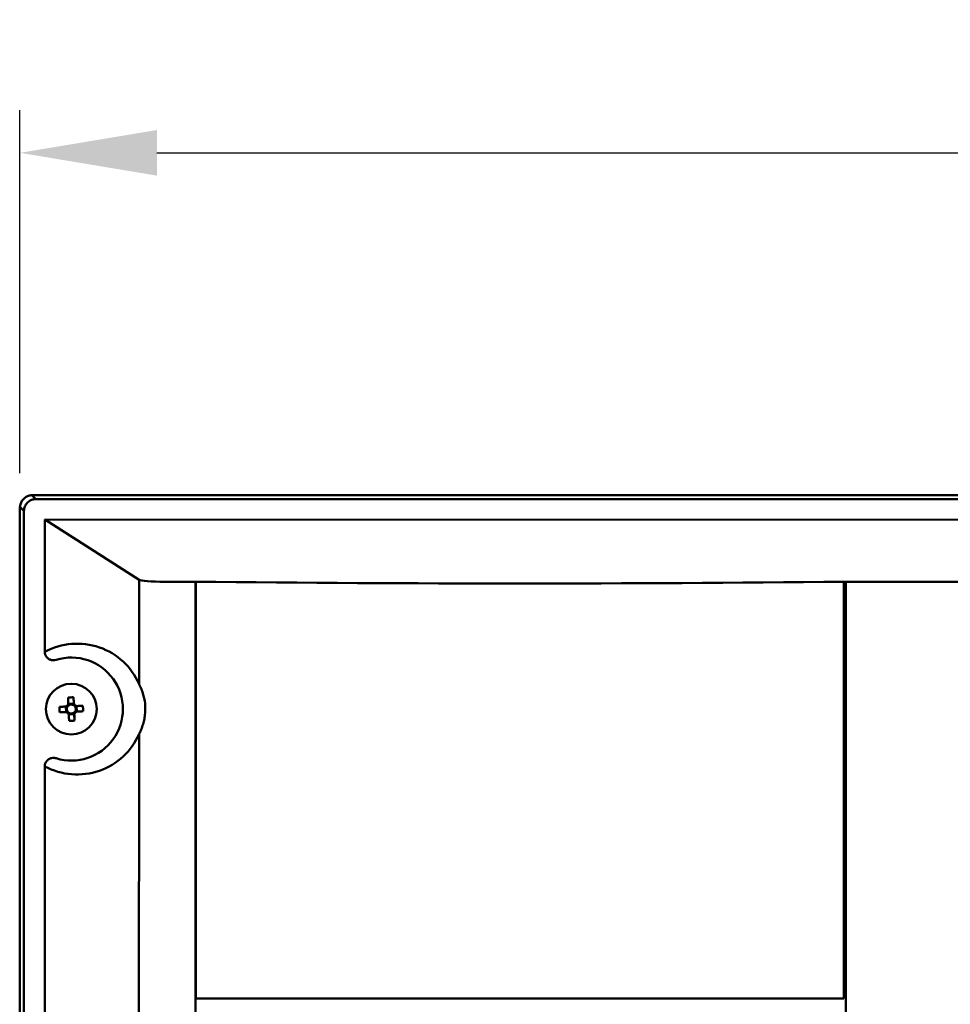
# Model space of a CAD drawing. Units: millimetres. Extents: x 2057 to 2651, y 513 to 933.
# Drawn here: x 2132 to 2159, y 858 to 887 of the extents above; entities that cross this region are included whole.
import ezdxf

# ---------------------------------------------------------------- set-up
doc = ezdxf.new("R2010")
doc.units = ezdxf.units.MM
doc.layers.add('main', color=5, linetype='Continuous', lineweight=50)
doc.layers.add('РАЗМЕРЫ', color=7, linetype='Continuous', lineweight=25)
doc.styles.add('GOST', font='Gost.shx', dxfattribs={"width": 0.8, "oblique": 15, "height": 2.5})
doc.dimstyles.get("Standard").update_dxf_attribs({"dimtxt": 3.5, "dimasz": 4, "dimexe": 1.25, "dimexo": 1, "dimgap": 1, "dimtad": 1, "dimrnd": 0.5, "dimtxsty": 'GOST', "dimcen": 0.09, "dimclrd": 256, "dimclrt": 256, "dimadec": 0, "dimazin": 2, "dimtfac": 1, "dimtdec": 1, "dimtmove": 0, "dimatfit": 1, "dimfxl": 0, "dimtolj": 1, "dimtzin": 0, "dimlwd": -1, "dimlwe": -1, "dimarcsym": 0})

# ---------------------------------------------------------------- blocks, each defined once
blk = doc.blocks.new('*D1313')
at = {"layer": 'Defpoints', "color": 0}
for p in [(2192.749, 882.62), (2132.249, 872.259), (2192.749, 872.241)]:
    blk.add_point(p, dxfattribs=at)
at = {"layer": 'РАЗМЕРЫ', "color": 0}
for p, q in [((2132.249, 873.259), (2132.249, 883.87)), ((2192.749, 873.241), (2192.749, 883.87))]:
    blk.add_line(p, q, dxfattribs=at)
at = {"layer": 'РАЗМЕРЫ'}
blk.add_line((2136.249, 882.62), (2188.749, 882.62), dxfattribs=at)
for points in [[(2136.249, 883.287), (2136.249, 881.954), (2132.249, 882.62)], [(2188.749, 881.954), (2188.749, 883.287), (2192.749, 882.62)]]:
    blk.add_solid(points, dxfattribs=at)
at = {"layer": 'РАЗМЕРЫ', "ltscale": 2, "insert": (2162.499, 884.87), "char_height": 2.5, "attachment_point": 5, "style": 'GOST'}
blk.add_mtext('\\A1;242', dxfattribs=at)

msp = doc.modelspace()

# ---------------------------------------------------------------- linework, layer by layer
at = {"layer": 'main'}
for p, q in [((2132.5967, 872.6194), (2132.7139, 872.5022)), ((2132.6235, 872.6202), (2192.3736, 872.6162)), ((2132.7139, 872.5021), (2192.2831, 872.498)), ((2132.2485, 872.2453), (2132.2409, 760.1312)), ((2132.3665, 872.155), (2132.2494, 872.2722)), ((2132.3665, 872.1549), (2132.3589, 760.1312)), ((2132.9754, 871.9032), (2132.9752, 868.0409)), ((2132.9768, 871.9021), (2135.7264, 870.1394)), ((2192.0202, 871.8981), (2132.9768, 871.9021)), ((2135.7264, 870.1394), (2135.7262, 867.0938)), ((2136.4764, 870.0875), (2137.3764, 870.0874)), ((2137.3764, 870.0874), (2137.3656, 711.1699)), ((2137.3764, 870.0874), (2137.3807, 870.0874)), ((2137.3807, 870.0874), (2137.3799, 857.9119)), ((2137.3875, 870.0873), (2137.3867, 857.9119)), ((2156.3125, 857.9106), (2156.3133, 870.0881)), ((2156.3195, 857.9106), (2156.3203, 870.0882)), ((2156.3764, 870.0888), (2156.3656, 711.1686)), ((2156.3764, 870.0888), (2188.5243, 870.0865)), ((2133.8131, 866.7116), (2133.8218, 866.5235)), ((2133.5912, 866.4395), (2133.5986, 866.2788)), ((2133.8218, 866.5235), (2133.661, 866.5161)), ((2133.8218, 866.5235), (2133.824, 866.4757)), ((2133.9058, 866.2929), (2133.8984, 866.4537)), ((2133.6752, 866.209), (2133.836, 866.2164)), ((2133.8338, 866.2642), (2133.836, 866.2164)), ((2133.8446, 866.0283), (2133.836, 866.2164)), ((2135.7261, 865.6384), (2135.7213, 794.6088)), ((2132.975, 864.6917), (2132.9702, 795.5393))]:
    msp.add_line(p, q, dxfattribs=at)
at = {"layer": 'main', "flags": 128}
for points in [[(2133.6524, 866.7042), (2133.6535, 866.6795), (2133.6546, 866.6546), (2133.6558, 866.6296), (2133.657, 866.6045), (2133.6581, 866.5793), (2133.6593, 866.554), (2133.6605, 866.5286), (2133.6616, 866.5032)], [(2133.8224, 866.5106), (2133.8212, 866.536), (2133.82, 866.5614), (2133.8189, 866.5867), (2133.8177, 866.6119), (2133.8166, 866.637), (2133.8154, 866.662), (2133.8143, 866.6869), (2133.8131, 866.7116)], [(2133.6041, 866.4401), (2133.5787, 866.439), (2133.5533, 866.4378), (2133.528, 866.4366), (2133.5028, 866.4355), (2133.4777, 866.4343), (2133.4527, 866.4332), (2133.4278, 866.432), (2133.4031, 866.4309)], [(2134.0865, 866.4624), (2134.0617, 866.4612), (2134.0369, 866.4601), (2134.0119, 866.4589), (2133.9868, 866.4578), (2133.9616, 866.4566), (2133.9363, 866.4555), (2133.9109, 866.4543), (2133.8854, 866.4531)], [(2133.4105, 866.2701), (2133.4352, 866.2712), (2133.4601, 866.2724), (2133.4851, 866.2735), (2133.5102, 866.2747), (2133.5354, 866.2759), (2133.5607, 866.277), (2133.5861, 866.2782), (2133.6116, 866.2794)], [(2133.6746, 866.2219), (2133.6758, 866.1964), (2133.6769, 866.1711), (2133.6781, 866.1457), (2133.6793, 866.1205), (2133.6804, 866.0954), (2133.6816, 866.0704), (2133.6827, 866.0456), (2133.6839, 866.0208)], [(2133.8446, 866.0283), (2133.8435, 866.053), (2133.8423, 866.0779), (2133.8412, 866.1029), (2133.84, 866.128), (2133.8389, 866.1532), (2133.8377, 866.1785), (2133.8365, 866.2038), (2133.8354, 866.2293)], [(2133.8928, 866.2923), (2133.9183, 866.2935), (2133.9437, 866.2947), (2133.969, 866.2959), (2133.9942, 866.297), (2134.0193, 866.2982), (2134.0443, 866.2993), (2134.0692, 866.3005), (2134.0939, 866.3016)], [(2156.3195, 857.9106), (2153.9623, 857.9107), (2151.5966, 857.9109), (2149.2251, 857.911), (2146.8506, 857.9112), (2144.476, 857.9114), (2142.1041, 857.9115), (2139.7378, 857.9117), (2137.3799, 857.9119)]]:
    msp.add_lwpolyline(points, dxfattribs=at)
at = {"layer": 'main'}
msp.add_circle((2133.7485, 866.3662), 0.7422, dxfattribs=at)
for centre, radius, start, end in [((2133.7485, 866.3662), 1.5064, 252.79389, 107.19827), ((2133.8596, 863.9557), 2.7563, 90.96721, 94.31312), ((2136.1544, 866.4772), 2.7517, 180.96447, 184.31593), ((2133.7485, 866.3662), 0.1622, 122.38977, 152.89092), ((2133.7485, 866.3662), 0.133, 145.39924, 219.88145), ((2133.7485, 866.3662), 0.133, 129.88145, 145.39924), ((2133.7485, 866.3662), 0.133, 55.39924, 129.88145), ((2133.7485, 866.3662), 0.1622, 32.38977, 62.89092), ((2133.7485, 866.3662), 0.133, 39.88145, 55.39924), ((2133.7485, 866.3662), 0.133, 325.39924, 39.88145), ((2131.3423, 866.2553), 2.752, 0.96466, 4.31574), ((2133.7485, 866.3662), 0.1622, 212.38977, 242.89092), ((2133.7485, 866.3662), 0.133, 219.88145, 235.39924), ((2133.7485, 866.3662), 0.133, 235.39924, 309.88145), ((2133.7485, 866.3662), 0.133, 309.88145, 325.39924), ((2133.7485, 866.3662), 0.1622, 302.38977, 332.89092), ((2133.6378, 868.767), 2.7466, 270.96127, 274.31906)]:
    msp.add_arc(centre, radius, start, end, dxfattribs=at)
for centre, major_axis, ratio, start_param, end_param in [((2132.5777, 872.2911), (0.3606, 0.1356), 0.8317532, 1.1462645, 1.21752), ((2132.5777, 872.2911), (0.1356, 0.3606), 0.8318347, 1.9240462, 1.9953117), ((2132.9792, 872.1513), (0, 0.25), 0.1227846, 3.0194196, 3.0630528), ((2136.4708, 870.1465), (0.75, -0.0001), 0.0787017, 3.2637657, 4.7198429), ((2146.7547, 875.447), (68.75, -0.0047), 0.0787017, 4.5756189, 4.8519826), ((2146.7547, 875.447), (68.75, -0.0047), 0.0787017, 4.8519826, 4.8528072), ((2133.9175, 866.3662), (1.956, -0.0001), 0.9769936, 0.3906573, 2.0735215), ((2133.9175, 866.3662), (1.956, -0.0001), 0.9769936, 4.2096638, 5.892528)]:
    msp.add_ellipse(centre, major_axis=major_axis, ratio=ratio, start_param=start_param, end_param=end_param, dxfattribs=at)
for points, knots in [([(2132.5967, 872.6194), (2132.5633, 872.6148), (2132.4968, 872.6056), (2132.3985, 872.5536), (2132.3182, 872.4751), (2132.2636, 872.3747), (2132.254, 872.3056), (2132.2494, 872.2722)], [0, 0, 0, 0, 0.1955344, 0.3904468, 0.5951515, 0.8034708, 1, 1, 1, 1]), ([(2132.7138, 872.5023), (2132.6683, 872.4971), (2132.5773, 872.4866), (2132.4626, 872.4063), (2132.3823, 872.2915), (2132.3718, 872.2005), (2132.3665, 872.155)], [0, 0, 0, 0, 0.2499995, 0.5000006, 0.7499978, 1, 1, 1, 1]), ([(2133.3031, 867.8053), (2133.2746, 867.7992), (2133.2179, 867.7872), (2133.1316, 867.8057), (2133.0571, 867.8496), (2133.0028, 867.9159), (2132.9778, 867.9837), (2132.9759, 868.0262), (2132.9752, 868.0409)], [0, 0, 0, 0, 0.1854236, 0.3694185, 0.5505913, 0.7289396, 0.9060787, 1, 1, 1, 1]), ([(2135.7262, 867.0938), (2135.7318, 867.0843), (2135.7443, 867.0629), (2135.7874, 866.9742), (2135.8547, 866.7994), (2135.8963, 866.6058), (2135.9139, 866.3931), (2135.9092, 866.2276), (2135.8773, 866.0353), (2135.833, 865.8745), (2135.7831, 865.7492), (2135.744, 865.6689), (2135.7321, 865.6486), (2135.7261, 865.6384)], [0, 0, 0, 0, 0.05732931, 0.12861032, 0.24353229, 0.41144483, 0.4519515, 0.59295594, 0.67746412, 0.77427591, 0.87962688, 0.93943869, 1, 1, 1, 1]), ([(2133.639, 866.4417), (2133.6369, 866.4416), (2133.6262, 866.4412), (2133.6147, 866.4406), (2133.6055, 866.4402), (2133.6041, 866.4401)], [0, 0, 0, 0, 0.1748992, 0.8832442, 1, 1, 1, 1]), ([(2133.6616, 866.5032), (2133.6617, 866.5019), (2133.6621, 866.4926), (2133.6626, 866.4811), (2133.6631, 866.4704), (2133.6632, 866.4683)], [0, 0, 0, 0, 0.1167545, 0.8251001, 1, 1, 1, 1]), ([(2133.824, 866.4757), (2133.8239, 866.4778), (2133.8234, 866.4885), (2133.8229, 866.5), (2133.8225, 866.5093), (2133.8224, 866.5106)], [0, 0, 0, 0, 0.1748998, 0.8832455, 1, 1, 1, 1]), ([(2133.8854, 866.4531), (2133.8841, 866.453), (2133.8749, 866.4526), (2133.8634, 866.4521), (2133.8527, 866.4516), (2133.8505, 866.4515)], [0, 0, 0, 0, 0.1167557, 0.8251007, 1, 1, 1, 1]), ([(2133.6116, 866.2794), (2133.6129, 866.2794), (2133.6221, 866.2799), (2133.6336, 866.2804), (2133.6443, 866.2809), (2133.6465, 866.281)], [0, 0, 0, 0, 0.1167558, 0.8251008, 1, 1, 1, 1]), ([(2133.673, 866.2568), (2133.6731, 866.2547), (2133.6736, 866.244), (2133.6741, 866.2325), (2133.6745, 866.2232), (2133.6746, 866.2219)], [0, 0, 0, 0, 0.1748995, 0.8832439, 1, 1, 1, 1]), ([(2133.8354, 866.2293), (2133.8353, 866.2306), (2133.8349, 866.2399), (2133.8343, 866.2514), (2133.8339, 866.2621), (2133.8338, 866.2642)], [0, 0, 0, 0, 0.1167561, 0.8251004, 1, 1, 1, 1]), ([(2133.8579, 866.2907), (2133.8601, 866.2908), (2133.8708, 866.2913), (2133.8823, 866.2919), (2133.8915, 866.2923), (2133.8928, 866.2923)], [0, 0, 0, 0, 0.1748993, 0.8832443, 1, 1, 1, 1]), ([(2132.975, 864.6917), (2132.9775, 864.7197), (2132.9826, 864.7756), (2133.0255, 864.85), (2133.0892, 864.9063), (2133.1689, 864.9379), (2133.2433, 864.9423), (2133.2869, 864.9313), (2133.3029, 864.9273)], [0, 0, 0, 0, 0.17766443, 0.35483157, 0.53225968, 0.71166901, 0.89416806, 1, 1, 1, 1])]:
    msp.add_open_spline(points, degree=3, knots=knots, dxfattribs=at)

# ---------------------------------------------------------------- dimensions: what is measured, and where the dimension line sits
at = {"layer": 'РАЗМЕРЫ'}
dim = msp.add_linear_dim(base=(2192.7485, 882.6202), p1=(2132.2487, 872.2587), p2=(2192.7485, 872.2412), dimstyle='Standard', override={"dimlfac": 4, "dimtxsty": 'GOST', "dimsah": 1, "dimtolj": 1}, dxfattribs=at)
dim.commit()
dim.dimension.update_dxf_attribs({"geometry": '*D1313', "text_midpoint": (2162.4986, 884.8705)})

doc.saveas('drawing.dxf')
